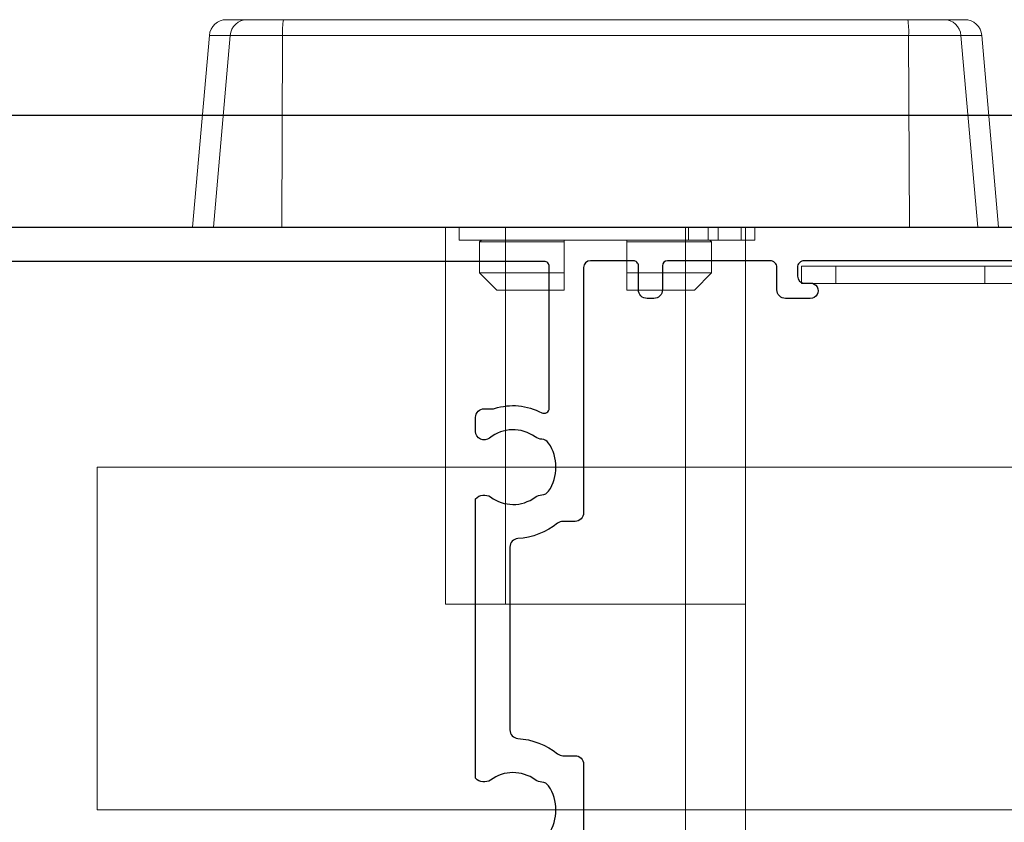
# Model space of a CAD drawing. Units: millimetres. Extents: x 2432 to 11699, y -3917 to -1717.
# Drawn here: x 7105 to 7162, y -3744 to -3697 of the extents above; entities that cross this region are included whole.
import ezdxf

# ---------------------------------------------------------------- set-up
doc = ezdxf.new("R2010")
doc.units = ezdxf.units.MM
doc.header["$LTSCALE"] = 0.25
doc.layers.add('412202$0$Extrusions', color=2, linetype='Continuous')
doc.layers.add('Sight Lines', color=9, linetype='Continuous')
doc.layers.add('Color 1', color=150, linetype='Continuous', lineweight=13)

# ---------------------------------------------------------------- blocks, each defined once
blk = doc.blocks.new('412202')
at = {"layer": '412202$0$Extrusions'}
for points in [[(48, 147.5), (48, 1, -0.414214)], [(12.598, 38.04, 0.306676), (15.402, 38.04, 0.237824), (15.621, 38.433, -0.14918), (15.756, 38.819, 0.331343), (15.741, 41.422, -0.352374), (15.844, 42.297), (32.156, 42.297, -0.352374), (32.259, 41.422, 0.331343), (32.244, 38.819, -0.14918), (32.379, 38.433, 0.237824), (32.598, 38.04, 0.306676), (35.402, 38.04, 0.237824), (35.621, 38.433, -0.14918), (35.756, 38.819, 0.341106), (35.694, 41.483, -0.631015), (36.082, 42.297), (36.9, 42.297, -0.41421), (37.4, 41.797), (37.4, 41.316, 0.076921), (37.419, 41.195, -0.200923), (37.172, 38.44, 0.564899), (37.437, 38), (45.7, 38, 0.414214), (46, 38.3), (46, 73.7, 0.414213)], [(46.037, 10.629), (46.037, 23.129, 0.414214), (45.637, 23.529), (45.137, 23.529, 0.414204), (44.737, 23.129), (44.737, 22.779, -1.000012), (43.837, 22.779), (43.837, 24.229, -0.414217), (44.337, 24.729), (45.637, 24.729, 0.414218), (46.037, 25.129), (46.037, 31.1, 0.414213), (45.737, 31.4), (44.337, 31.4, -0.414214), (43.837, 31.9), (43.837, 32.3, -0.414214), (44.337, 32.8), (45.737, 32.8, 0.414214), (46.037, 33.1), (46.037, 35.6, 0.414212), (45.637, 36), (31.334, 36, -0.414214), (30.834, 36.5), (30.834, 37.202, 0.169247), (30.725, 37.513, -0.15208), (29.829, 39.831, 0.39474), (29.33, 40.297), (18.67, 40.297, 0.39474), (18.171, 39.831, -0.15208), (17.275, 37.513, 0.169247), (17.166, 37.202), (17.166, 36.5, -0.414214), (16.666, 36), (2.363, 36, 0.414212)]]:
    blk.add_lwpolyline(points, format="xyb", dxfattribs=at)
blk = doc.blocks.new('00368')
blk.add_lwpolyline([(0, 0), (-1, 0), (-1, -12.7), (0, -12.7)], close=True)
for points in [[(0, -2), (-1, -2)], [(0, -10.7), (-1, -10.7)]]:
    blk.add_lwpolyline(points)
blk = doc.blocks.new('TWD-DF66063001', base_point=(430.482344, 1176.384813))
at = {"color": 7, "linetype": 'Continuous'}
for p, q in [((430.482344, 1199.884812), (441.669499, 1198.906063)), ((430.482344, 1198.668827), (430.482344, 1199.884812)), ((441.669499, 1197.690553), (441.669499, 1198.906063)), ((430.482344, 1198.668827), (441.669499, 1197.690553)), ((430.482344, 1194.687407), (430.482344, 1198.668827)), ((441.669499, 1194.636946), (441.669499, 1197.690553)), ((442.582344, 1197.909818), (442.582344, 1197.910165)), ((442.582344, 1197.909452), (442.582344, 1197.909818)), ((442.582344, 1197.90905), (442.582344, 1197.909452)), ((442.582344, 1197.908593), (442.582344, 1197.90905)), ((442.582344, 1197.908062), (442.582344, 1197.908593)), ((442.582344, 1197.907439), (442.582344, 1197.908062)), ((442.582344, 1197.906706), (442.582344, 1197.907439)), ((442.582344, 1197.905844), (442.582344, 1197.906706)), ((442.582344, 1197.904835), (442.582344, 1197.905844)), ((442.582344, 1197.903663), (442.582344, 1197.904835)), ((442.582344, 1197.90233), (442.582344, 1197.903663)), ((442.582344, 1197.90084), (442.582344, 1197.90233)), ((442.582344, 1197.899197), (442.582344, 1197.90084)), ((442.582344, 1197.897407), (442.582344, 1197.899197)), ((442.582344, 1197.895474), (442.582344, 1197.897407)), ((442.582344, 1197.893405), (442.582344, 1197.895474)), ((442.582344, 1197.891202), (442.582344, 1197.893405)), ((442.582344, 1197.888872), (442.582344, 1197.891202)), ((442.582344, 1197.886419), (442.582344, 1197.888872)), ((442.582344, 1197.883843), (442.582344, 1197.886419)), ((442.582344, 1197.881142), (442.582344, 1197.883843)), ((442.582344, 1197.878315), (442.582344, 1197.881142)), ((442.582344, 1197.875361), (442.582344, 1197.878315)), ((442.582344, 1197.872279), (442.582344, 1197.875361)), ((442.582344, 1197.869067), (442.582344, 1197.872279)), ((442.582344, 1197.865724), (442.582344, 1197.869067)), ((442.582344, 1197.862248), (442.582344, 1197.865724)), ((442.582344, 1197.858639), (442.582344, 1197.862248)), ((442.582344, 1197.854896), (442.582344, 1197.858639)), ((442.582344, 1197.85102), (442.582344, 1197.854896)), ((442.582344, 1197.847011), (442.582344, 1197.85102)), ((442.582344, 1197.842869), (442.582344, 1197.847011)), ((442.582344, 1197.838595), (442.582344, 1197.842869)), ((442.582344, 1197.834189), (442.582344, 1197.838595)), ((442.582344, 1197.829652), (442.582344, 1197.834189)), ((442.582344, 1197.824983), (442.582344, 1197.829652)), ((442.582344, 1197.820183), (442.582344, 1197.824983)), ((442.582344, 1197.815253), (442.582344, 1197.820183)), ((442.582344, 1197.810192), (442.582344, 1197.815253)), ((442.582344, 1197.804999), (442.582344, 1197.810192)), ((442.582344, 1197.799676), (442.582344, 1197.804999)), ((442.582344, 1197.794221), (442.582344, 1197.799676)), ((442.582344, 1197.788635), (442.582344, 1197.794221)), ((442.582344, 1197.782918), (442.582344, 1197.788635)), ((442.582344, 1197.777069), (442.582344, 1197.782918)), ((442.582344, 1197.771089), (442.582344, 1197.777069)), ((442.582344, 1197.764977), (442.582344, 1197.771089)), ((442.582344, 1197.758733), (442.582344, 1197.764977)), ((442.582344, 1197.752358), (442.582344, 1197.758733)), ((442.582344, 1197.745851), (442.582344, 1197.752358)), ((442.582344, 1197.739213), (442.582344, 1197.745851)), ((442.582344, 1197.732444), (442.582344, 1197.739213)), ((442.582344, 1197.725543), (442.582344, 1197.732444)), ((442.582344, 1197.71851), (442.582344, 1197.725543)), ((442.582344, 1197.711346), (442.582344, 1197.71851)), ((442.582344, 1197.704051), (442.582344, 1197.711346)), ((442.582344, 1197.696625), (442.582344, 1197.704051)), ((442.582344, 1197.689067), (442.582344, 1197.696625)), ((442.582344, 1197.681377), (442.582344, 1197.689067)), ((442.582344, 1197.673557), (442.582344, 1197.681377)), ((442.582344, 1197.665605), (442.582344, 1197.673557)), ((442.582344, 1197.657521), (442.582344, 1197.665605)), ((442.582344, 1197.649306), (442.582344, 1197.657521)), ((442.582344, 1197.64096), (442.582344, 1197.649306)), ((442.582344, 1197.632482), (442.582344, 1197.64096)), ((442.582344, 1197.623873), (442.582344, 1197.632482)), ((442.582344, 1197.615133), (442.582344, 1197.623873)), ((442.582344, 1197.606261), (442.582344, 1197.615133)), ((442.582344, 1197.597257), (442.582344, 1197.606261)), ((442.582344, 1197.588123), (442.582344, 1197.597257)), ((442.582344, 1197.578856), (442.582344, 1197.588123)), ((442.582344, 1197.569459), (442.582344, 1197.578856)), ((442.582344, 1197.55993), (442.582344, 1197.569459)), ((442.582344, 1197.55027), (442.582344, 1197.55993)), ((442.582344, 1197.540478), (442.582344, 1197.55027)), ((442.582344, 1197.530555), (442.582344, 1197.540478)), ((442.582344, 1197.5205), (442.582344, 1197.530555)), ((442.582344, 1197.510315), (442.582344, 1197.5205)), ((442.582344, 1197.499997), (442.582344, 1197.510315)), ((442.582344, 1197.489549), (442.582344, 1197.499997)), ((442.582344, 1197.478969), (442.582344, 1197.489549)), ((442.582344, 1197.468258), (442.582344, 1197.478969)), ((442.582344, 1197.457416), (442.582344, 1197.468258)), ((442.582344, 1197.446442), (442.582344, 1197.457416)), ((442.582344, 1197.435337), (442.582344, 1197.446442)), ((442.582344, 1197.4241), (442.582344, 1197.435337)), ((442.582344, 1197.412732), (442.582344, 1197.4241)), ((442.582344, 1197.401233), (442.582344, 1197.412732)), ((442.582344, 1197.389602), (442.582344, 1197.401233)), ((442.582344, 1197.377839), (442.582344, 1197.389602)), ((442.582344, 1197.365945), (442.582344, 1197.377839)), ((442.582344, 1197.35392), (442.582344, 1197.365945)), ((442.582344, 1197.341763), (442.582344, 1197.35392)), ((442.582344, 1197.329475), (442.582344, 1197.341763)), ((442.582344, 1197.317056), (442.582344, 1197.329475)), ((442.582344, 1197.304505), (442.582344, 1197.317056)), ((442.582344, 1197.291824), (442.582344, 1197.304505)), ((442.582344, 1197.279012), (442.582344, 1197.291824)), ((442.582344, 1197.266069), (442.582344, 1197.279012)), ((442.582344, 1197.252995), (442.582344, 1197.266069)), ((442.582344, 1197.23979), (442.582344, 1197.252995)), ((442.582344, 1197.226455), (442.582344, 1197.23979)), ((442.582344, 1197.212987), (442.582344, 1197.226455)), ((442.582344, 1197.199389), (442.582344, 1197.212987)), ((442.582344, 1197.185657), (442.582344, 1197.199389)), ((442.582344, 1197.171794), (442.582344, 1197.185657)), ((442.582344, 1197.157798), (442.582344, 1197.171794)), ((442.582344, 1197.143668), (442.582344, 1197.157798)), ((442.582344, 1197.129405), (442.582344, 1197.143668)), ((442.582344, 1197.115008), (442.582344, 1197.129405)), ((442.582344, 1197.10048), (442.582344, 1197.115008)), ((442.582344, 1197.08582), (442.582344, 1197.10048)), ((442.582344, 1197.071031), (442.582344, 1197.08582)), ((442.582344, 1197.056113), (442.582344, 1197.071031)), ((442.582344, 1197.041069), (442.582344, 1197.056113)), ((442.582344, 1197.025899), (442.582344, 1197.041069)), ((442.582344, 1197.010604), (442.582344, 1197.025899)), ((442.582344, 1196.995187), (442.582344, 1197.010604)), ((442.582344, 1196.979647), (442.582344, 1196.995187)), ((442.582344, 1196.963979), (442.582344, 1196.979647)), ((442.582344, 1196.948178), (442.582344, 1196.963979)), ((442.582344, 1196.932241), (442.582344, 1196.948178)), ((442.582344, 1196.916161), (442.582344, 1196.932241)), ((442.582344, 1196.899934), (442.582344, 1196.916161)), ((442.582344, 1196.883555), (442.582344, 1196.899934)), ((442.582344, 1196.867019), (442.582344, 1196.883555)), ((442.582344, 1196.850322), (442.582344, 1196.867019)), ((442.582344, 1196.833462), (442.582344, 1196.850322)), ((442.582344, 1196.816456), (442.582344, 1196.833462)), ((442.582344, 1196.799321), (442.582344, 1196.816456)), ((442.582344, 1196.782076), (442.582344, 1196.799321)), ((442.582344, 1196.76474), (442.582344, 1196.782076)), ((442.582344, 1196.74733), (442.582344, 1196.76474)), ((442.582344, 1196.729865), (442.582344, 1196.74733)), ((442.582344, 1196.712363), (442.582344, 1196.729865)), ((442.582344, 1196.694843), (442.582344, 1196.712363)), ((442.582344, 1196.693049), (442.582344, 1196.694843)), ((442.582344, 1196.691211), (442.582344, 1196.693049)), ((442.582344, 1196.689283), (442.582344, 1196.691211)), ((442.582344, 1196.68722), (442.582344, 1196.689283)), ((442.582344, 1196.684979), (442.582344, 1196.68722)), ((442.582344, 1196.682515), (442.582344, 1196.684979)), ((442.582344, 1196.679781), (442.582344, 1196.682515)), ((442.582344, 1196.676735), (442.582344, 1196.679781)), ((442.582344, 1196.673331), (442.582344, 1196.676735)), ((442.582344, 1196.669525), (442.582344, 1196.673331)), ((442.582344, 1196.665293), (442.582344, 1196.669525)), ((442.582344, 1196.660646), (442.582344, 1196.665293)), ((442.582344, 1196.655595), (442.582344, 1196.660646)), ((442.582344, 1196.650154), (442.582344, 1196.655595)), ((442.582344, 1196.644335), (442.582344, 1196.650154)), ((442.582344, 1196.638151), (442.582344, 1196.644335)), ((442.582344, 1196.631614), (442.582344, 1196.638151)), ((442.582344, 1196.624737), (442.582344, 1196.631614)), ((442.582344, 1196.617533), (442.582344, 1196.624737)), ((442.582344, 1196.610014), (442.582344, 1196.617533)), ((442.582344, 1196.602183), (442.582344, 1196.610014)), ((442.582344, 1196.594041), (442.582344, 1196.602183)), ((442.582344, 1196.585586), (442.582344, 1196.594041)), ((442.582344, 1196.576819), (442.582344, 1196.585586)), ((442.582344, 1196.56774), (442.582344, 1196.576819)), ((442.582344, 1196.558347), (442.582344, 1196.56774)), ((442.582344, 1196.548641), (442.582344, 1196.558347)), ((442.582344, 1196.53862), (442.582344, 1196.548641)), ((442.582344, 1196.528286), (442.582344, 1196.53862)), ((442.582344, 1196.517637), (442.582344, 1196.528286)), ((442.582344, 1196.506676), (442.582344, 1196.517637)), ((442.582344, 1196.495402), (442.582344, 1196.506676)), ((442.582344, 1196.483819), (442.582344, 1196.495402)), ((442.582344, 1196.471926), (442.582344, 1196.483819)), ((442.582344, 1196.459725), (442.582344, 1196.471926)), ((442.582344, 1196.447219), (442.582344, 1196.459725)), ((442.582344, 1196.434407), (442.582344, 1196.447219)), ((442.582344, 1196.421292), (442.582344, 1196.434407)), ((442.582344, 1196.407874), (442.582344, 1196.421292)), ((442.582344, 1196.394156), (442.582344, 1196.407874)), ((442.582344, 1196.380138), (442.582344, 1196.394156)), ((442.582344, 1196.365822), (442.582344, 1196.380138)), ((442.582344, 1196.35121), (442.582344, 1196.365822)), ((442.582344, 1196.336301), (442.582344, 1196.35121)), ((442.582344, 1196.321099), (442.582344, 1196.336301)), ((442.582344, 1196.305606), (442.582344, 1196.321099)), ((442.582344, 1196.289824), (442.582344, 1196.305606)), ((442.582344, 1196.273758), (442.582344, 1196.289824)), ((442.582344, 1196.257411), (442.582344, 1196.273758)), ((442.582344, 1196.240786), (442.582344, 1196.257411)), ((442.582344, 1196.223887), (442.582344, 1196.240786)), ((442.582344, 1196.206719), (442.582344, 1196.223887)), ((442.582344, 1196.189283), (442.582344, 1196.206719)), ((442.582344, 1196.171584), (442.582344, 1196.189283)), ((442.582344, 1196.153625), (442.582344, 1196.171584)), ((442.582344, 1196.13541), (442.582344, 1196.153625)), ((442.582344, 1196.116942), (442.582344, 1196.13541)), ((442.582344, 1196.098225), (442.582344, 1196.116942)), ((442.582344, 1196.079262), (442.582344, 1196.098225)), ((442.582344, 1196.060057), (442.582344, 1196.079262)), ((442.582344, 1196.040614), (442.582344, 1196.060057)), ((442.582344, 1196.020934), (442.582344, 1196.040614)), ((442.582344, 1196.00102), (442.582344, 1196.020934)), ((442.582344, 1195.980875), (442.582344, 1196.00102)), ((442.582344, 1195.960501), (442.582344, 1195.980875)), ((442.582344, 1195.939899), (442.582344, 1195.960501)), ((442.582344, 1195.919074), (442.582344, 1195.939899)), ((442.582344, 1195.898026), (442.582344, 1195.919074)), ((442.582344, 1195.876758), (442.582344, 1195.898026)), ((442.582344, 1195.855274), (442.582344, 1195.876758)), ((442.582344, 1195.833574), (442.582344, 1195.855274)), ((442.582344, 1195.811662), (442.582344, 1195.833574)), ((442.582344, 1195.789539), (442.582344, 1195.811662)), ((442.582344, 1195.767208), (442.582344, 1195.789539)), ((442.582344, 1195.744672), (442.582344, 1195.767208)), ((442.582344, 1195.721933), (442.582344, 1195.744672)), ((442.582344, 1195.698995), (442.582344, 1195.721933)), ((442.582344, 1195.675861), (442.582344, 1195.698995)), ((442.582344, 1195.652538), (442.582344, 1195.675861)), ((442.582344, 1195.629029), (442.582344, 1195.652538)), ((442.582344, 1195.605341), (442.582344, 1195.629029)), ((442.582344, 1195.581477), (442.582344, 1195.605341)), ((442.582344, 1195.557443), (442.582344, 1195.581477)), ((442.582344, 1195.533243), (442.582344, 1195.557443)), ((442.582344, 1195.508883), (442.582344, 1195.533243)), ((442.582344, 1195.484367), (442.582344, 1195.508883)), ((442.582344, 1195.4597), (442.582344, 1195.484367)), ((442.582344, 1195.434886), (442.582344, 1195.4597)), ((442.582344, 1195.409932), (442.582344, 1195.434886)), ((442.582344, 1195.384841), (442.582344, 1195.409932)), ((442.582344, 1195.359619), (442.582344, 1195.384841)), ((442.582344, 1195.33427), (442.582344, 1195.359619)), ((442.582344, 1195.308796), (442.582344, 1195.33427)), ((442.582344, 1195.283199), (442.582344, 1195.308796)), ((442.582344, 1195.257481), (442.582344, 1195.283199)), ((442.582344, 1195.231642), (442.582344, 1195.257481)), ((442.582344, 1195.205686), (442.582344, 1195.231642)), ((442.582344, 1195.179616), (442.582344, 1195.205686)), ((442.582344, 1195.153437), (442.582344, 1195.179616)), ((442.582344, 1195.127151), (442.582344, 1195.153437)), ((442.582344, 1195.100764), (442.582344, 1195.127151)), ((442.582344, 1195.074279), (442.582344, 1195.100764)), ((442.582344, 1195.047701), (442.582344, 1195.074279)), ((442.582344, 1195.021032), (442.582344, 1195.047701)), ((442.582344, 1194.994278), (442.582344, 1195.021032)), ((442.582344, 1194.967442), (442.582344, 1194.994278)), ((442.582344, 1194.940527), (442.582344, 1194.967442)), ((442.582344, 1194.91354), (442.582344, 1194.940527)), ((442.582344, 1194.886485), (442.582344, 1194.91354)), ((442.582344, 1194.859366), (442.582344, 1194.886485)), ((442.582344, 1194.832188), (442.582344, 1194.859366)), ((442.582344, 1194.804954), (442.582344, 1194.832188)), ((442.582344, 1194.777669), (442.582344, 1194.804954)), ((442.582344, 1194.750335), (442.582344, 1194.777669)), ((441.669499, 1194.636946), (430.482344, 1194.687407)), ((430.482344, 1158.08222), (430.482344, 1194.687407)), ((441.669499, 1158.132681), (441.669499, 1194.636946)), ((442.582344, 1194.722955), (442.582344, 1194.750335)), ((442.582344, 1194.695533), (442.582344, 1194.722955)), ((442.582344, 1194.668077), (442.582344, 1194.695533)), ((442.582344, 1194.640594), (442.582344, 1194.668077)), ((442.582344, 1194.613094), (442.582344, 1194.640594)), ((442.582344, 1194.585586), (442.582344, 1194.613094)), ((442.582344, 1194.369084), (442.582344, 1194.585586)), ((442.582344, 1194.152582), (442.582344, 1194.369084)), ((442.582344, 1193.936078), (442.582344, 1194.152582)), ((442.582344, 1193.719571), (442.582344, 1193.936078)), ((442.582344, 1193.503061), (442.582344, 1193.719571)), ((442.582344, 1193.286546), (442.582344, 1193.503061)), ((442.582344, 1193.070026), (442.582344, 1193.286546)), ((442.582344, 1192.853499), (442.582344, 1193.070026)), ((442.582344, 1192.636965), (442.582344, 1192.853499)), ((442.582344, 1192.420424), (442.582344, 1192.636965)), ((442.582344, 1192.203874), (442.582344, 1192.420424)), ((442.582344, 1191.987318), (442.582344, 1192.203874)), ((442.582344, 1191.770755), (442.582344, 1191.987318)), ((442.582344, 1191.554185), (442.582344, 1191.770755)), ((442.582344, 1191.337609), (442.582344, 1191.554185)), ((442.582344, 1191.121027), (442.582344, 1191.337609)), ((442.582344, 1190.90444), (442.582344, 1191.121027)), ((442.582344, 1190.687847), (442.582344, 1190.90444)), ((442.582344, 1190.47125), (442.582344, 1190.687847)), ((442.582344, 1190.254647), (442.582344, 1190.47125)), ((442.582344, 1190.03804), (442.582344, 1190.254647)), ((442.582344, 1189.821428), (442.582344, 1190.03804)), ((442.582344, 1189.604811), (442.582344, 1189.821428)), ((442.582344, 1189.388189), (442.582344, 1189.604811)), ((442.582344, 1189.171562), (442.582344, 1189.388189)), ((442.582344, 1188.954931), (442.582344, 1189.171562)), ((442.582344, 1188.738294), (442.582344, 1188.954931)), ((442.582344, 1188.521653), (442.582344, 1188.738294)), ((442.582344, 1188.305007), (442.582344, 1188.521653)), ((442.582344, 1188.088356), (442.582344, 1188.305007)), ((442.582344, 1187.871702), (442.582344, 1188.088356)), ((442.582344, 1187.655042), (442.582344, 1187.871702)), ((442.582344, 1187.438379), (442.582344, 1187.655042)), ((442.582344, 1187.221711), (442.582344, 1187.438379)), ((442.582344, 1187.005039), (442.582344, 1187.221711)), ((442.582344, 1186.788363), (442.582344, 1187.005039)), ((442.582344, 1186.571683), (442.582344, 1186.788363)), ((442.582344, 1186.355), (442.582344, 1186.571683)), ((442.582344, 1186.138312), (442.582344, 1186.355)), ((442.582344, 1185.921621), (442.582344, 1186.138312)), ((442.582344, 1185.704927), (442.582344, 1185.921621)), ((442.582344, 1185.488229), (442.582344, 1185.704927)), ((442.582344, 1185.271527), (442.582344, 1185.488229)), ((442.582344, 1185.054822), (442.582344, 1185.271527)), ((442.582344, 1184.838114), (442.582344, 1185.054822)), ((442.582344, 1184.621403), (442.582344, 1184.838114)), ((442.582344, 1184.404688), (442.582344, 1184.621403)), ((429.717344, 1184.334814), (430.482344, 1184.334814)), ((429.717344, 1170.971799), (429.717344, 1184.334814)), ((442.582344, 1184.187971), (442.582344, 1184.404688)), ((442.582344, 1183.97125), (442.582344, 1184.187971)), ((442.582344, 1183.754527), (442.582344, 1183.97125)), ((442.582344, 1183.537801), (442.582344, 1183.754527)), ((442.582344, 1183.321072), (442.582344, 1183.537801)), ((442.582344, 1183.104341), (442.582344, 1183.321072)), ((426.807344, 1182.147313), (427.807343, 1183.147313)), ((427.807343, 1183.147313), (429.617344, 1183.147313)), ((427.807343, 1178.209813), (427.807343, 1183.147313)), ((429.617344, 1183.147313), (429.717344, 1183.047313)), ((429.617344, 1183.147313), (429.617344, 1178.209813)), ((442.582344, 1182.887607), (442.582344, 1183.104341)), ((442.582344, 1182.67087), (442.582344, 1182.887607)), ((426.807344, 1178.209813), (426.807344, 1182.147313)), ((442.582344, 1182.454131), (442.582344, 1182.67087)), ((442.582344, 1182.23739), (442.582344, 1182.454131)), ((442.582344, 1182.020647), (442.582344, 1182.23739)), ((442.582344, 1181.803902), (442.582344, 1182.020647)), ((442.582344, 1181.587154), (442.582344, 1181.803902)), ((442.582344, 1181.370405), (442.582344, 1181.587154)), ((442.582344, 1181.153653), (442.582344, 1181.370405)), ((442.582344, 1180.9369), (442.582344, 1181.153653)), ((442.582344, 1180.720145), (442.582344, 1180.9369)), ((442.582344, 1180.503389), (442.582344, 1180.720145)), ((442.582344, 1180.286631), (442.582344, 1180.503389)), ((442.582344, 1180.069871), (442.582344, 1180.286631)), ((442.582344, 1179.85311), (442.582344, 1180.069871)), ((442.582344, 1179.636348), (442.582344, 1179.85311)), ((442.582344, 1179.419585), (442.582344, 1179.636348)), ((442.582344, 1179.20282), (442.582344, 1179.419585)), ((442.582344, 1178.986055), (442.582344, 1179.20282)), ((442.582344, 1178.769288), (442.582344, 1178.986055)), ((442.582344, 1178.55252), (442.582344, 1178.769288)), ((426.848841, 1178.209813), (426.807344, 1178.209813)), ((426.890355, 1178.209813), (426.848841, 1178.209813)), ((426.931886, 1178.209813), (426.890355, 1178.209813)), ((426.973434, 1178.209813), (426.931886, 1178.209813)), ((427.014997, 1178.209813), (426.973434, 1178.209813)), ((427.056576, 1178.209813), (427.014997, 1178.209813)), ((427.09817, 1178.209813), (427.056576, 1178.209813)), ((427.139779, 1178.209813), (427.09817, 1178.209813)), ((427.181403, 1178.209813), (427.139779, 1178.209813)), ((427.223042, 1178.209813), (427.181403, 1178.209813)), ((427.264695, 1178.209813), (427.223042, 1178.209813)), ((427.306361, 1178.209813), (427.264695, 1178.209813)), ((427.348042, 1178.209813), (427.306361, 1178.209813)), ((427.389736, 1178.209813), (427.348042, 1178.209813)), ((427.431442, 1178.209813), (427.389736, 1178.209813)), ((427.473162, 1178.209813), (427.431442, 1178.209813)), ((427.514894, 1178.209813), (427.473162, 1178.209813)), ((427.556638, 1178.209813), (427.514894, 1178.209813)), ((427.598394, 1178.209813), (427.556638, 1178.209813)), ((427.640162, 1178.209813), (427.598394, 1178.209813)), ((427.681941, 1178.209813), (427.640162, 1178.209813)), ((427.723731, 1178.209813), (427.681941, 1178.209813)), ((427.765532, 1178.209813), (427.723731, 1178.209813)), ((427.807344, 1178.209813), (427.765532, 1178.209813)), ((427.807343, 1178.209813), (429.617344, 1178.209813)), ((429.621511, 1178.209813), (429.617344, 1178.209813)), ((429.625679, 1178.209813), (429.621511, 1178.209813)), ((429.629847, 1178.209813), (429.625679, 1178.209813)), ((429.634014, 1178.209813), (429.629847, 1178.209813)), ((429.638182, 1178.209813), (429.634014, 1178.209813)), ((429.642349, 1178.209813), (429.638182, 1178.209813)), ((429.646517, 1178.209813), (429.642349, 1178.209813)), ((429.650684, 1178.209813), (429.646517, 1178.209813)), ((429.654851, 1178.209813), (429.650684, 1178.209813)), ((429.659018, 1178.209813), (429.654851, 1178.209813)), ((429.663185, 1178.209813), (429.659018, 1178.209813)), ((429.667351, 1178.209813), (429.663185, 1178.209813)), ((429.671518, 1178.209813), (429.667351, 1178.209813)), ((429.675684, 1178.209813), (429.671518, 1178.209813)), ((429.679851, 1178.209813), (429.675684, 1178.209813)), ((429.684017, 1178.209813), (429.679851, 1178.209813)), ((429.688183, 1178.209813), (429.684017, 1178.209813)), ((429.692349, 1178.209813), (429.688183, 1178.209813)), ((429.696515, 1178.209813), (429.692349, 1178.209813)), ((429.700681, 1178.209813), (429.696515, 1178.209813)), ((429.704847, 1178.209813), (429.700681, 1178.209813)), ((429.709013, 1178.209813), (429.704847, 1178.209813)), ((429.713178, 1178.209813), (429.709013, 1178.209813)), ((429.717344, 1178.209813), (429.713178, 1178.209813)), ((442.582344, 1178.335752), (442.582344, 1178.55252)), ((442.582344, 1178.118983), (442.582344, 1178.335752)), ((442.582344, 1177.902213), (442.582344, 1178.118983)), ((442.582344, 1177.685443), (442.582344, 1177.902213)), ((442.582344, 1177.468672), (442.582344, 1177.685443)), ((442.582344, 1177.251901), (442.582344, 1177.468672)), ((442.582344, 1177.035129), (442.582344, 1177.251901)), ((442.582344, 1176.818357), (442.582344, 1177.035129)), ((442.582344, 1176.601585), (442.582344, 1176.818357)), ((442.582344, 1176.384813), (442.582344, 1176.601585)), ((442.582344, 1176.168041), (442.582344, 1176.384813)), ((442.582344, 1175.951269), (442.582344, 1176.168041)), ((442.582344, 1175.734497), (442.582344, 1175.951269)), ((442.582344, 1175.517726), (442.582344, 1175.734497)), ((442.582344, 1175.300955), (442.582344, 1175.517726)), ((442.582344, 1175.084184), (442.582344, 1175.300955)), ((442.582344, 1174.867413), (442.582344, 1175.084184)), ((442.582344, 1174.650644), (442.582344, 1174.867413)), ((426.807344, 1170.622313), (426.807344, 1174.559813)), ((426.807344, 1174.559813), (426.848841, 1174.559813)), ((426.848841, 1174.559813), (426.890355, 1174.559813)), ((426.890355, 1174.559813), (426.931886, 1174.559813)), ((426.931886, 1174.559813), (426.973434, 1174.559813)), ((426.973434, 1174.559813), (427.014997, 1174.559813)), ((427.014997, 1174.559813), (427.056576, 1174.559813)), ((427.056576, 1174.559813), (427.09817, 1174.559813)), ((427.09817, 1174.559813), (427.139779, 1174.559813)), ((427.139779, 1174.559813), (427.181403, 1174.559813)), ((427.181403, 1174.559813), (427.223042, 1174.559813)), ((427.223042, 1174.559813), (427.264695, 1174.559813)), ((427.264695, 1174.559813), (427.306361, 1174.559813)), ((427.306361, 1174.559813), (427.348042, 1174.559813)), ((427.348042, 1174.559813), (427.389736, 1174.559813)), ((427.389736, 1174.559813), (427.431442, 1174.559813)), ((427.431442, 1174.559813), (427.473162, 1174.559813)), ((427.473162, 1174.559813), (427.514894, 1174.559813)), ((427.514894, 1174.559813), (427.556638, 1174.559813)), ((427.556638, 1174.559813), (427.598394, 1174.559813)), ((427.598394, 1174.559813), (427.640162, 1174.559813)), ((427.640162, 1174.559813), (427.681941, 1174.559813)), ((427.681941, 1174.559813), (427.723731, 1174.559813)), ((427.723731, 1174.559813), (427.765532, 1174.559813)), ((427.765532, 1174.559813), (427.807344, 1174.559813)), ((427.807343, 1169.622313), (427.807343, 1174.559813)), ((429.617344, 1174.559813), (427.807343, 1174.559813)), ((429.617344, 1174.559813), (429.617344, 1169.622313)), ((429.617344, 1174.559813), (429.621511, 1174.559813)), ((429.621511, 1174.559813), (429.625679, 1174.559813)), ((429.625679, 1174.559813), (429.629847, 1174.559813)), ((429.629847, 1174.559813), (429.634014, 1174.559813)), ((429.634014, 1174.559813), (429.638182, 1174.559813)), ((429.638182, 1174.559813), (429.642349, 1174.559813)), ((429.642349, 1174.559813), (429.646517, 1174.559813)), ((429.646517, 1174.559813), (429.650684, 1174.559813)), ((429.650684, 1174.559813), (429.654851, 1174.559813)), ((429.654851, 1174.559813), (429.659018, 1174.559813)), ((429.659018, 1174.559813), (429.663185, 1174.559813)), ((429.663185, 1174.559813), (429.667351, 1174.559813)), ((429.667351, 1174.559813), (429.671518, 1174.559813)), ((429.671518, 1174.559813), (429.675684, 1174.559813)), ((429.675684, 1174.559813), (429.679851, 1174.559813)), ((429.679851, 1174.559813), (429.684017, 1174.559813)), ((429.684017, 1174.559813), (429.688183, 1174.559813)), ((429.688183, 1174.559813), (429.692349, 1174.559813)), ((429.692349, 1174.559813), (429.696515, 1174.559813)), ((429.696515, 1174.559813), (429.700681, 1174.559813)), ((429.700681, 1174.559813), (429.704847, 1174.559813)), ((429.704847, 1174.559813), (429.709013, 1174.559813)), ((429.709013, 1174.559813), (429.713178, 1174.559813)), ((429.713178, 1174.559813), (429.717344, 1174.559813)), ((442.582344, 1174.433875), (442.582344, 1174.650644)), ((442.582344, 1174.217106), (442.582344, 1174.433875)), ((442.582344, 1174.000339), (442.582344, 1174.217106)), ((442.582344, 1173.783572), (442.582344, 1174.000339)), ((442.582344, 1173.566806), (442.582344, 1173.783572)), ((442.582344, 1173.350042), (442.582344, 1173.566806)), ((442.582344, 1173.133278), (442.582344, 1173.350042)), ((442.582344, 1172.916516), (442.582344, 1173.133278)), ((442.582344, 1172.699755), (442.582344, 1172.916516)), ((442.582344, 1172.482996), (442.582344, 1172.699755)), ((442.582344, 1172.266238), (442.582344, 1172.482996)), ((442.582344, 1172.049481), (442.582344, 1172.266238)), ((442.582344, 1171.832726), (442.582344, 1172.049481)), ((442.582344, 1171.615973), (442.582344, 1171.832726)), ((442.582344, 1171.399222), (442.582344, 1171.615973)), ((442.582344, 1171.182472), (442.582344, 1171.399222)), ((429.717344, 1169.816895), (429.717344, 1170.971799)), ((430.482344, 1170.971799), (429.717344, 1170.971799)), ((442.582344, 1170.965725), (442.582344, 1171.182472)), ((442.582344, 1170.748979), (442.582344, 1170.965725)), ((442.582344, 1170.532236), (442.582344, 1170.748979)), ((427.807343, 1169.622313), (426.807344, 1170.622313)), ((442.582344, 1170.315495), (442.582344, 1170.532236)), ((442.582344, 1170.098756), (442.582344, 1170.315495)), ((442.582344, 1169.88202), (442.582344, 1170.098756)), ((429.617344, 1169.622313), (427.807343, 1169.622313)), ((429.717344, 1169.722313), (429.617344, 1169.622313)), ((429.717344, 1169.228571), (429.717344, 1169.816895)), ((429.717344, 1169.816895), (430.482344, 1169.816895)), ((442.582344, 1169.665286), (442.582344, 1169.88202)), ((442.582344, 1169.448554), (442.582344, 1169.665286)), ((429.717344, 1167.898642), (429.717344, 1169.228571)), ((429.717344, 1169.228571), (430.482344, 1169.228571)), ((442.582344, 1169.231826), (442.582344, 1169.448554)), ((442.582344, 1169.015099), (442.582344, 1169.231826)), ((442.582344, 1168.798376), (442.582344, 1169.015099)), ((442.582344, 1168.581656), (442.582344, 1168.798376)), ((442.582344, 1168.364938), (442.582344, 1168.581656)), ((429.717344, 1167.099503), (429.717344, 1167.898642)), ((430.482344, 1167.898642), (429.717344, 1167.898642)), ((442.582344, 1168.148224), (442.582344, 1168.364938)), ((442.582344, 1167.931512), (442.582344, 1168.148224)), ((442.582344, 1167.714804), (442.582344, 1167.931512)), ((442.582344, 1167.498099), (442.582344, 1167.714804)), ((442.582344, 1167.281398), (442.582344, 1167.498099)), ((442.582344, 1167.0647), (442.582344, 1167.281398)), ((430.482344, 1167.099503), (429.717344, 1167.099503)), ((442.582344, 1166.848005), (442.582344, 1167.0647)), ((442.582344, 1166.631314), (442.582344, 1166.848005)), ((442.582344, 1166.414627), (442.582344, 1166.631314)), ((442.582344, 1166.197943), (442.582344, 1166.414627)), ((442.582344, 1165.981263), (442.582344, 1166.197943)), ((442.582344, 1165.764588), (442.582344, 1165.981263)), ((442.582344, 1165.547916), (442.582344, 1165.764588)), ((442.582344, 1165.331248), (442.582344, 1165.547916)), ((442.582344, 1165.114584), (442.582344, 1165.331248)), ((442.582344, 1164.897925), (442.582344, 1165.114584)), ((442.582344, 1164.68127), (442.582344, 1164.897925)), ((442.582344, 1164.46462), (442.582344, 1164.68127)), ((442.582344, 1164.247974), (442.582344, 1164.46462)), ((442.582344, 1164.031332), (442.582344, 1164.247974)), ((442.582344, 1163.814696), (442.582344, 1164.031332)), ((442.582344, 1163.598064), (442.582344, 1163.814696)), ((442.582344, 1163.381438), (442.582344, 1163.598064)), ((442.582344, 1163.164816), (442.582344, 1163.381438)), ((442.582344, 1162.948199), (442.582344, 1163.164816)), ((442.582344, 1162.731587), (442.582344, 1162.948199)), ((442.582344, 1162.514979), (442.582344, 1162.731587)), ((442.582344, 1162.298377), (442.582344, 1162.514979)), ((442.582344, 1162.081779), (442.582344, 1162.298377)), ((442.582344, 1161.865187), (442.582344, 1162.081779)), ((442.582344, 1161.6486), (442.582344, 1161.865187)), ((442.582344, 1161.432018), (442.582344, 1161.6486)), ((442.582344, 1161.215442), (442.582344, 1161.432018)), ((442.582344, 1160.998872), (442.582344, 1161.215442)), ((442.582344, 1160.782309), (442.582344, 1160.998872)), ((442.582344, 1160.565752), (442.582344, 1160.782309)), ((442.582344, 1160.349203), (442.582344, 1160.565752)), ((442.582344, 1160.132661), (442.582344, 1160.349203)), ((442.582344, 1159.916128), (442.582344, 1160.132661)), ((442.582344, 1159.699601), (442.582344, 1159.916128)), ((442.582344, 1159.483081), (442.582344, 1159.699601)), ((442.582344, 1159.266566), (442.582344, 1159.483081)), ((442.582344, 1159.050055), (442.582344, 1159.266566)), ((442.582344, 1158.833548), (442.582344, 1159.050055)), ((442.582344, 1158.617044), (442.582344, 1158.833548)), ((442.582344, 1158.400542), (442.582344, 1158.617044)), ((441.669499, 1158.132681), (430.482344, 1158.08222)), ((430.482344, 1154.100799), (430.482344, 1158.08222)), ((441.669499, 1155.079073), (441.669499, 1158.132681)), ((442.582344, 1158.184041), (442.582344, 1158.400542)), ((442.582344, 1158.156543), (442.582344, 1158.184041)), ((442.582344, 1158.129051), (442.582344, 1158.156543)), ((442.582344, 1158.101573), (442.582344, 1158.129051)), ((442.582344, 1158.074114), (442.582344, 1158.101573)), ((442.582344, 1158.046681), (442.582344, 1158.074114)), ((442.582344, 1158.019281), (442.582344, 1158.046681)), ((442.582344, 1157.991919), (442.582344, 1158.019281)), ((442.582344, 1157.964603), (442.582344, 1157.991919)), ((442.582344, 1157.937338), (442.582344, 1157.964603)), ((442.582344, 1157.910132), (442.582344, 1157.937338)), ((442.582344, 1157.88299), (442.582344, 1157.910132)), ((442.582344, 1157.855915), (442.582344, 1157.88299)), ((442.582344, 1157.828913), (442.582344, 1157.855915)), ((442.582344, 1157.801986), (442.582344, 1157.828913)), ((442.582344, 1157.775139), (442.582344, 1157.801986)), ((442.582344, 1157.748375), (442.582344, 1157.775139)), ((442.582344, 1157.721699), (442.582344, 1157.748375)), ((442.582344, 1157.695114), (442.582344, 1157.721699)), ((442.582344, 1157.668624), (442.582344, 1157.695114)), ((442.582344, 1157.642234), (442.582344, 1157.668624)), ((442.582344, 1157.615946), (442.582344, 1157.642234)), ((442.582344, 1157.589764), (442.582344, 1157.615946)), ((442.582344, 1157.56369), (442.582344, 1157.589764)), ((442.582344, 1157.537727), (442.582344, 1157.56369)), ((442.582344, 1157.511879), (442.582344, 1157.537727)), ((442.582344, 1157.486148), (442.582344, 1157.511879)), ((442.582344, 1157.460537), (442.582344, 1157.486148)), ((442.582344, 1157.43505), (442.582344, 1157.460537)), ((442.582344, 1157.409689), (442.582344, 1157.43505)), ((442.582344, 1157.384458), (442.582344, 1157.409689)), ((442.582344, 1157.35936), (442.582344, 1157.384458)), ((442.582344, 1157.334401), (442.582344, 1157.35936)), ((442.582344, 1157.309586), (442.582344, 1157.334401)), ((442.582344, 1157.284919), (442.582344, 1157.309586)), ((442.582344, 1157.260404), (442.582344, 1157.284919)), ((442.582344, 1157.236046), (442.582344, 1157.260404)), ((442.582344, 1157.21185), (442.582344, 1157.236046)), ((442.582344, 1157.187821), (442.582344, 1157.21185)), ((442.582344, 1157.163963), (442.582344, 1157.187821)), ((442.582344, 1157.140281), (442.582344, 1157.163963)), ((442.582344, 1157.11678), (442.582344, 1157.140281)), ((442.582344, 1157.093463), (442.582344, 1157.11678)), ((442.582344, 1157.070337), (442.582344, 1157.093463)), ((442.582344, 1157.047404), (442.582344, 1157.070337)), ((442.582344, 1157.024671), (442.582344, 1157.047404)), ((442.582344, 1157.002141), (442.582344, 1157.024671)), ((442.582344, 1156.979815), (442.582344, 1157.002141)), ((442.582344, 1156.957696), (442.582344, 1156.979815)), ((442.582344, 1156.935788), (442.582344, 1156.957696)), ((442.582344, 1156.914091), (442.582344, 1156.935788)), ((442.582344, 1156.89261), (442.582344, 1156.914091)), ((442.582344, 1156.871345), (442.582344, 1156.89261)), ((442.582344, 1156.850299), (442.582344, 1156.871345)), ((442.582344, 1156.829476), (442.582344, 1156.850299)), ((442.582344, 1156.808876), (442.582344, 1156.829476)), ((442.582344, 1156.788503), (442.582344, 1156.808876)), ((442.582344, 1156.768359), (442.582344, 1156.788503)), ((442.582344, 1156.748447), (442.582344, 1156.768359)), ((442.582344, 1156.728768), (442.582344, 1156.748447)), ((442.582344, 1156.709326), (442.582344, 1156.728768)), ((442.582344, 1156.690123), (442.582344, 1156.709326)), ((442.582344, 1156.671161), (442.582344, 1156.690123)), ((442.582344, 1156.652446), (442.582344, 1156.671161)), ((442.582344, 1156.633979), (442.582344, 1156.652446)), ((442.582344, 1156.615766), (442.582344, 1156.633979)), ((442.582344, 1156.597809), (442.582344, 1156.615766)), ((442.582344, 1156.580113), (442.582344, 1156.597809)), ((442.582344, 1156.56268), (442.582344, 1156.580113)), ((442.582344, 1156.545514), (442.582344, 1156.56268)), ((442.582344, 1156.528619), (442.582344, 1156.545514)), ((442.582344, 1156.511998), (442.582344, 1156.528619)), ((442.582344, 1156.495655), (442.582344, 1156.511998)), ((442.582344, 1156.479594), (442.582344, 1156.495655)), ((442.582344, 1156.463818), (442.582344, 1156.479594)), ((442.582344, 1156.44833), (442.582344, 1156.463818)), ((442.582344, 1156.433135), (442.582344, 1156.44833)), ((442.582344, 1156.418234), (442.582344, 1156.433135)), ((442.582344, 1156.403629), (442.582344, 1156.418234)), ((442.582344, 1156.389321), (442.582344, 1156.403629)), ((442.582344, 1156.375311), (442.582344, 1156.389321)), ((442.582344, 1156.3616), (442.582344, 1156.375311)), ((442.582344, 1156.34819), (442.582344, 1156.3616)), ((442.582344, 1156.335081), (442.582344, 1156.34819)), ((442.582344, 1156.322275), (442.582344, 1156.335081)), ((442.582344, 1156.309773), (442.582344, 1156.322275)), ((442.582344, 1156.297577), (442.582344, 1156.309773)), ((442.582344, 1156.285686), (442.582344, 1156.297577)), ((442.582344, 1156.274103), (442.582344, 1156.285686)), ((442.582344, 1156.262828), (442.582344, 1156.274103)), ((442.582344, 1156.251863), (442.582344, 1156.262828)), ((442.582344, 1156.241209), (442.582344, 1156.251863)), ((442.582344, 1156.230867), (442.582344, 1156.241209)), ((442.582344, 1156.220839), (442.582344, 1156.230867)), ((442.582344, 1156.211126), (442.582344, 1156.220839)), ((442.582344, 1156.201729), (442.582344, 1156.211126)), ((442.582344, 1156.192651), (442.582344, 1156.201729)), ((442.582344, 1156.183893), (442.582344, 1156.192651)), ((442.582344, 1156.175456), (442.582344, 1156.183893)), ((442.582344, 1156.167345), (442.582344, 1156.175456)), ((442.582344, 1156.159561), (442.582344, 1156.167345)), ((442.582344, 1156.152106), (442.582344, 1156.159561)), ((442.582344, 1156.144984), (442.582344, 1156.152106)), ((442.582344, 1156.138197), (442.582344, 1156.144984)), ((442.582344, 1156.131748), (442.582344, 1156.138197)), ((442.582344, 1156.125641), (442.582344, 1156.131748)), ((442.582344, 1156.119878), (442.582344, 1156.125641)), ((442.582344, 1156.114458), (442.582344, 1156.119878)), ((442.582344, 1156.109375), (442.582344, 1156.114458)), ((442.582344, 1156.104624), (442.582344, 1156.109375)), ((442.582344, 1156.100199), (442.582344, 1156.104624)), ((442.582344, 1156.096094), (442.582344, 1156.100199)), ((442.582344, 1156.092324), (442.582344, 1156.096094)), ((442.582344, 1156.088909), (442.582344, 1156.092324)), ((442.582344, 1156.085873), (442.582344, 1156.088909)), ((442.582344, 1156.08324), (442.582344, 1156.085873)), ((442.582344, 1156.081019), (442.582344, 1156.08324)), ((442.582344, 1156.079151), (442.582344, 1156.081019)), ((442.582344, 1156.077548), (442.582344, 1156.079151)), ((442.582344, 1156.076122), (442.582344, 1156.077548)), ((442.582344, 1156.074783), (442.582344, 1156.076122)), ((442.582344, 1156.057263), (442.582344, 1156.074783)), ((442.582344, 1156.039762), (442.582344, 1156.057263)), ((442.582344, 1156.022297), (442.582344, 1156.039762)), ((442.582344, 1156.004887), (442.582344, 1156.022297)), ((442.582344, 1155.98755), (442.582344, 1156.004887)), ((442.582344, 1155.970305), (442.582344, 1155.98755)), ((442.582344, 1155.95317), (442.582344, 1155.970305)), ((442.582344, 1155.936164), (442.582344, 1155.95317)), ((442.582344, 1155.919305), (442.582344, 1155.936164)), ((442.582344, 1155.902607), (442.582344, 1155.919305)), ((442.582344, 1155.886071), (442.582344, 1155.902607)), ((442.582344, 1155.869692), (442.582344, 1155.886071)), ((442.582344, 1155.853466), (442.582344, 1155.869692)), ((442.582344, 1155.837386), (442.582344, 1155.853466)), ((442.582344, 1155.821448), (442.582344, 1155.837386)), ((442.582344, 1155.805648), (442.582344, 1155.821448)), ((442.582344, 1155.78998), (442.582344, 1155.805648)), ((442.582344, 1155.774439), (442.582344, 1155.78998)), ((442.582344, 1155.759022), (442.582344, 1155.774439)), ((442.582344, 1155.743728), (442.582344, 1155.759022)), ((442.582344, 1155.728558), (442.582344, 1155.743728)), ((442.582344, 1155.713513), (442.582344, 1155.728558)), ((442.582344, 1155.698596), (442.582344, 1155.713513)), ((442.582344, 1155.683807), (442.582344, 1155.698596)), ((442.582344, 1155.669147), (442.582344, 1155.683807)), ((442.582344, 1155.654618), (442.582344, 1155.669147)), ((442.582344, 1155.640222), (442.582344, 1155.654618)), ((442.582344, 1155.625959), (442.582344, 1155.640222)), ((442.582344, 1155.611829), (442.582344, 1155.625959)), ((442.582344, 1155.597833), (442.582344, 1155.611829)), ((442.582344, 1155.583969), (442.582344, 1155.597833)), ((442.582344, 1155.570238), (442.582344, 1155.583969)), ((442.582344, 1155.556639), (442.582344, 1155.570238)), ((442.582344, 1155.543172), (442.582344, 1155.556639)), ((442.582344, 1155.529836), (442.582344, 1155.543172)), ((442.582344, 1155.516632), (442.582344, 1155.529836)), ((442.582344, 1155.503558), (442.582344, 1155.516632)), ((442.582344, 1155.490615), (442.582344, 1155.503558)), ((442.582344, 1155.477802), (442.582344, 1155.490615)), ((442.582344, 1155.465121), (442.582344, 1155.477802)), ((442.582344, 1155.452571), (442.582344, 1155.465121)), ((442.582344, 1155.440151), (442.582344, 1155.452571)), ((442.582344, 1155.427863), (442.582344, 1155.440151)), ((442.582344, 1155.415707), (442.582344, 1155.427863)), ((442.582344, 1155.403681), (442.582344, 1155.415707)), ((442.582344, 1155.391787), (442.582344, 1155.403681)), ((442.582344, 1155.380025), (442.582344, 1155.391787)), ((442.582344, 1155.368394), (442.582344, 1155.380025)), ((442.582344, 1155.356894), (442.582344, 1155.368394)), ((442.582344, 1155.345526), (442.582344, 1155.356894)), ((442.582344, 1155.33429), (442.582344, 1155.345526)), ((442.582344, 1155.323185), (442.582344, 1155.33429)), ((442.582344, 1155.312211), (442.582344, 1155.323185)), ((442.582344, 1155.301368), (442.582344, 1155.312211)), ((442.582344, 1155.290657), (442.582344, 1155.301368)), ((442.582344, 1155.280077), (442.582344, 1155.290657)), ((442.582344, 1155.269629), (442.582344, 1155.280077)), ((442.582344, 1155.259312), (442.582344, 1155.269629)), ((442.582344, 1155.249126), (442.582344, 1155.259312)), ((442.582344, 1155.239072), (442.582344, 1155.249126)), ((442.582344, 1155.229149), (442.582344, 1155.239072)), ((442.582344, 1155.219357), (442.582344, 1155.229149)), ((442.582344, 1155.209697), (442.582344, 1155.219357)), ((442.582344, 1155.200168), (442.582344, 1155.209697)), ((442.582344, 1155.19077), (442.582344, 1155.200168)), ((442.582344, 1155.181504), (442.582344, 1155.19077)), ((442.582344, 1155.172369), (442.582344, 1155.181504)), ((442.582344, 1155.163366), (442.582344, 1155.172369)), ((442.582344, 1155.154494), (442.582344, 1155.163366)), ((441.669499, 1155.079073), (430.482344, 1154.100799)), ((441.669499, 1153.863563), (441.669499, 1155.079073)), ((442.582344, 1155.145753), (442.582344, 1155.154494)), ((442.582344, 1155.137144), (442.582344, 1155.145753)), ((442.582344, 1155.128667), (442.582344, 1155.137144)), ((442.582344, 1155.12032), (442.582344, 1155.128667)), ((442.582344, 1155.112105), (442.582344, 1155.12032)), ((442.582344, 1155.104022), (442.582344, 1155.112105)), ((442.582344, 1155.09607), (442.582344, 1155.104022)), ((442.582344, 1155.088249), (442.582344, 1155.09607)), ((442.582344, 1155.08056), (442.582344, 1155.088249)), ((442.582344, 1155.073002), (442.582344, 1155.08056)), ((442.582344, 1155.065575), (442.582344, 1155.073002)), ((442.582344, 1155.05828), (442.582344, 1155.065575)), ((442.582344, 1155.051116), (442.582344, 1155.05828)), ((442.582344, 1155.044084), (442.582344, 1155.051116)), ((442.582344, 1155.037183), (442.582344, 1155.044084)), ((442.582344, 1155.030413), (442.582344, 1155.037183)), ((442.582344, 1155.023775), (442.582344, 1155.030413)), ((442.582344, 1155.017269), (442.582344, 1155.023775)), ((442.582344, 1155.010893), (442.582344, 1155.017269)), ((442.582344, 1155.00465), (442.582344, 1155.010893)), ((442.582344, 1154.998538), (442.582344, 1155.00465)), ((442.582344, 1154.992557), (442.582344, 1154.998538)), ((442.582344, 1154.986709), (442.582344, 1154.992557)), ((442.582344, 1154.980991), (442.582344, 1154.986709)), ((442.582344, 1154.975405), (442.582344, 1154.980991)), ((442.582344, 1154.969951), (442.582344, 1154.975405)), ((442.582344, 1154.964627), (442.582344, 1154.969951)), ((442.582344, 1154.959435), (442.582344, 1154.964627)), ((442.582344, 1154.954373), (442.582344, 1154.959435)), ((442.582344, 1154.949443), (442.582344, 1154.954373)), ((442.582344, 1154.944643), (442.582344, 1154.949443)), ((442.582344, 1154.939975), (442.582344, 1154.944643)), ((442.582344, 1154.935437), (442.582344, 1154.939975)), ((442.582344, 1154.931031), (442.582344, 1154.935437)), ((442.582344, 1154.926757), (442.582344, 1154.931031)), ((442.582344, 1154.922616), (442.582344, 1154.926757)), ((442.582344, 1154.918606), (442.582344, 1154.922616)), ((442.582344, 1154.91473), (442.582344, 1154.918606)), ((442.582344, 1154.910988), (442.582344, 1154.91473)), ((442.582344, 1154.907378), (442.582344, 1154.910988)), ((442.582344, 1154.903903), (442.582344, 1154.907378)), ((442.582344, 1154.90056), (442.582344, 1154.903903)), ((442.582344, 1154.897348), (442.582344, 1154.90056)), ((442.582344, 1154.894265), (442.582344, 1154.897348)), ((442.582344, 1154.891312), (442.582344, 1154.894265)), ((442.582344, 1154.888485), (442.582344, 1154.891312)), ((442.582344, 1154.885784), (442.582344, 1154.888485)), ((442.582344, 1154.883208), (442.582344, 1154.885784)), ((442.582344, 1154.880754), (442.582344, 1154.883208)), ((442.582344, 1154.878424), (442.582344, 1154.880754)), ((442.582344, 1154.876222), (442.582344, 1154.878424)), ((442.582344, 1154.874152), (442.582344, 1154.876222)), ((442.582344, 1154.87222), (442.582344, 1154.874152)), ((442.582344, 1154.87043), (442.582344, 1154.87222)), ((442.582344, 1154.868787), (442.582344, 1154.87043)), ((442.582344, 1154.867296), (442.582344, 1154.868787)), ((442.582344, 1154.865963), (442.582344, 1154.867296)), ((442.582344, 1154.864792), (442.582344, 1154.865963)), ((442.582344, 1154.863783), (442.582344, 1154.864792)), ((442.582344, 1154.862921), (442.582344, 1154.863783)), ((442.582344, 1154.862188), (442.582344, 1154.862921)), ((442.582344, 1154.861565), (442.582344, 1154.862188)), ((442.582344, 1154.861034), (442.582344, 1154.861565)), ((442.582344, 1154.860576), (442.582344, 1154.861034)), ((442.582344, 1154.860174), (442.582344, 1154.860576)), ((442.582344, 1154.859809), (442.582344, 1154.860174)), ((442.582344, 1154.859462), (442.582344, 1154.859809)), ((430.482344, 1152.884814), (430.482344, 1154.100799)), ((441.669499, 1153.863563), (430.482344, 1152.884814))]:
    blk.add_line(p, q, dxfattribs=at)
for centre, radius, start, end in [((441.582344, 1197.909869), 1, 0, 85), ((441.582639, 1196.694629), 0.999705, 0.012246, 85.015501), ((441.884004, 1190.311617), 4.330645, 80.72024, 92.839132), ((441.884004, 1162.45801), 4.330645, 267.160868, 279.27976), ((441.582639, 1156.074998), 0.999705, 274.984499, 359.987754), ((441.582344, 1154.859757), 1, 275, 0)]:
    blk.add_arc(centre, radius, start, end, dxfattribs=at)
blk = doc.blocks.new('strike')
at = {"color": 7, "linetype": 'Continuous'}
for p, q in [((7086.598, 4568.141), (7086.598, 4546.141)), ((7090.098, 4568.141), (7090.098, 4546.141)), ((7100.598, 4546.141), (7100.598, 4568.141)), ((7104.098, 4546.141), (7104.098, 4568.141)), ((7086.598, 4546.141), (7104.098, 4546.141)), ((7086.598, 4546.141), (7104.098, 4546.141)), ((7090.098, 4546.141), (7100.598, 4546.141)), ((7090.098, 4546.141), (7100.598, 4546.141)), ((7100.598, 4546.141), (7100.598, 4520.141)), ((7104.098, 4546.141), (7104.098, 4520.141))]:
    blk.add_line(p, q, dxfattribs=at)
at = {"color": 7, "linetype": 'Continuous', "extrusion": (0, 0, -1)}
for p, q in [((7128.648, 4554.141), (7066.292, 4554.141)), ((7066.292, 4554.141), (7066.292, 4534.141)), ((7066.292, 4534.141), (7128.648, 4534.141))]:
    blk.add_line(p, q, dxfattribs=at)
at = {"color": 7, "extrusion": (0, 0, -1), "xscale": -1, "rotation": 270}
blk.add_blockref('TWD-DF66063001', (-7095.348, 4568.141), dxfattribs=at)

msp = doc.modelspace()

# ---------------------------------------------------------------- linework, layer by layer
at = {"layer": 'Sight Lines'}
msp.add_lwpolyline([(7168.091, -3702.586), (7018.382, -3702.586)], dxfattribs=at)

# ---------------------------------------------------------------- block references
at = {"rotation": 90.00000000000001}
msp.add_blockref('412202', (7173.582, -3757.096), dxfattribs=at)
at = {"layer": 'Color 1'}
msp.add_blockref('strike', (42.934, -8277.237), dxfattribs=at)
at = {"layer": 'Color 1', "color": 7, "xscale": -1, "rotation": 270}
msp.add_blockref('00368', (7162.982, -3711.38), dxfattribs=at)

doc.saveas('drawing.dxf')
